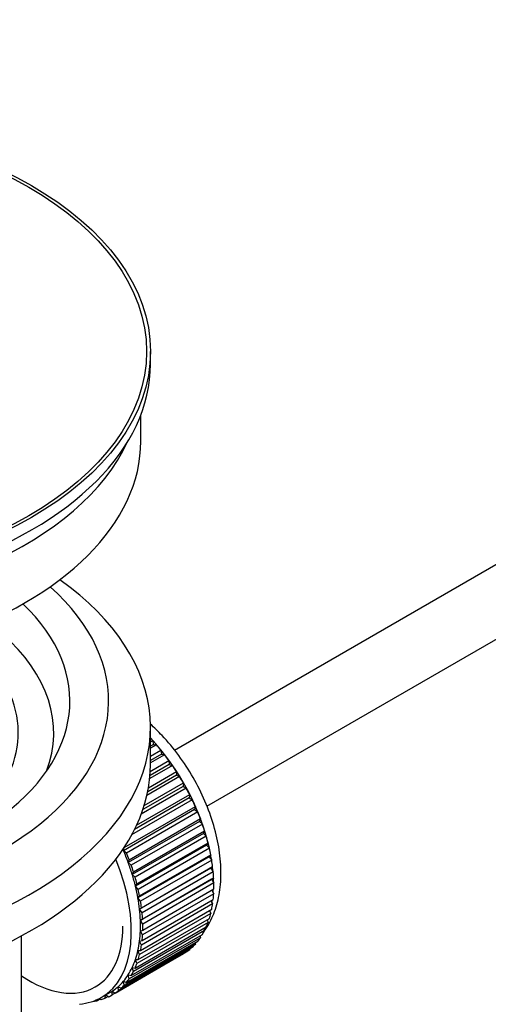
# Model space of a CAD drawing. Units: millimetres. Extents: x 0 to 1478, y 0 to 1758.
# Drawn here: x 175 to 212, y 234 to 310 of the extents above; entities that cross this region are included whole.
import ezdxf
from ezdxf import colors
from ezdxf.entities.mleader import LeaderData, LeaderLine
from ezdxf.math import Vec2, Vec3

# ---------------------------------------------------------------- set-up
doc = ezdxf.new("R2010")
doc.units = ezdxf.units.MM
doc.layers.add('DV5_Défaut', color=7, linetype='Continuous')
doc.layers.add('Défaut', color=7, linetype='Continuous')

# ---------------------------------------------------------------- blocks, each defined once
blk = doc.blocks.new('_DOT')
at = {"color": 0}
blk.add_line((0, 0), (-1, 0), dxfattribs=at)
at = {"color": 0, "const_width": 0.333}
blk.add_lwpolyline([(-0.1665, 0, 1), (0.1665, 0, 1)], format="xyb", close=True, dxfattribs=at)
blk = doc.blocks.new('SE4')
at = {"layer": 'DV5_Défaut', "color": 7, "linetype": 'Continuous'}
for p, q in [((284.597, 309.744), (187.486, 253.677)), ((189.988, 249.348), (284.597, 303.97)), ((185.625, 283.622), (185.625, 284.602)), ((184.875, 277.661), (184.875, 279.677)), ((185.625, 252.595), (185.625, 255.453)), ((185.625, 254.353), (185.789, 254.448)), ((185.789, 254.448), (185.861, 254.142)), ((185.861, 254.142), (185.625, 254.006)), ((186.085, 254.113), (185.625, 253.848)), ((185.625, 253.219), (186.439, 253.689)), ((185.861, 254.142), (186.085, 254.113)), ((186.439, 253.689), (186.489, 253.389)), ((185.611, 252.049), (187.056, 252.883)), ((186.489, 253.389), (185.625, 252.89)), ((186.72, 253.332), (185.625, 252.7)), ((186.489, 253.389), (186.72, 253.332)), ((187.056, 252.883), (187.085, 252.591)), ((185.469, 250.786), (187.635, 252.036)), ((187.321, 252.507), (185.567, 251.495)), ((187.085, 252.591), (185.589, 251.727)), ((187.085, 252.591), (187.321, 252.507)), ((187.635, 252.036), (187.643, 251.755)), ((185.136, 249.403), (188.173, 251.156)), ((187.882, 251.645), (185.346, 250.181)), ((187.643, 251.755), (185.408, 250.464)), ((187.643, 251.755), (187.882, 251.645)), ((188.173, 251.156), (188.159, 250.887)), ((188.399, 250.752), (184.908, 248.736)), ((188.159, 250.887), (185.032, 249.082)), ((188.159, 250.887), (188.399, 250.752)), ((188.868, 249.836), (184.164, 247.12)), ((188.629, 249.996), (184.387, 247.547)), ((184.544, 247.871), (188.664, 250.249)), ((188.664, 250.249), (188.629, 249.996)), ((188.629, 249.996), (188.868, 249.836)), ((189.048, 249.086), (183.533, 245.902)), ((183.589, 246.139), (189.104, 249.323)), ((189.285, 248.904), (183.769, 245.719)), ((189.104, 249.323), (189.048, 249.086)), ((189.048, 249.086), (189.285, 248.904)), ((189.414, 248.168), (183.899, 244.983)), ((183.976, 245.201), (189.491, 248.386)), ((189.491, 248.386), (189.414, 248.168)), ((189.414, 248.168), (189.646, 247.963)), ((189.646, 247.963), (184.131, 244.779)), ((184.305, 244.259), (189.821, 247.444)), ((189.821, 247.444), (189.724, 247.246)), ((189.724, 247.246), (184.209, 244.062)), ((189.95, 247.022), (184.434, 243.837)), ((189.724, 247.246), (189.95, 247.022)), ((183.533, 245.902), (183.589, 246.139)), ((183.769, 245.719), (183.533, 245.902)), ((189.975, 246.33), (184.46, 243.145)), ((184.575, 243.321), (190.091, 246.505)), ((190.192, 246.087), (184.677, 242.903)), ((190.091, 246.505), (189.975, 246.33)), ((189.975, 246.33), (190.192, 246.087)), ((183.899, 244.983), (183.976, 245.201)), ((190.165, 245.426), (184.649, 242.241)), ((184.784, 242.393), (190.299, 245.577)), ((190.372, 245.166), (184.857, 241.982)), ((190.299, 245.577), (190.165, 245.426)), ((190.165, 245.426), (190.372, 245.166)), ((184.131, 244.779), (183.899, 244.983)), ((190.292, 244.541), (184.777, 241.357)), ((184.928, 241.484), (190.444, 244.668)), ((190.488, 244.268), (184.972, 241.083)), ((190.444, 244.668), (190.292, 244.541)), ((190.292, 244.541), (190.488, 244.268)), ((184.209, 244.062), (184.305, 244.259)), ((184.434, 243.837), (184.209, 244.062)), ((190.356, 243.683), (184.841, 240.499)), ((185.008, 240.6), (190.524, 243.784)), ((190.524, 243.784), (190.356, 243.683)), ((190.356, 243.683), (190.539, 243.398)), ((184.46, 243.145), (184.575, 243.321)), ((184.677, 242.903), (184.46, 243.145)), ((190.539, 243.398), (185.023, 240.214)), ((185.023, 239.749), (190.539, 242.934)), ((190.369, 242.836), (190.524, 242.564)), ((184.649, 242.241), (184.784, 242.393)), ((184.857, 241.982), (184.649, 242.241)), ((184.972, 238.938), (190.488, 242.122)), ((190.524, 242.564), (185.008, 239.38)), ((190.318, 242.024), (190.444, 241.773)), ((184.777, 241.357), (184.928, 241.484)), ((184.972, 241.083), (184.777, 241.357)), ((184.857, 238.173), (190.372, 241.357)), ((190.444, 241.773), (184.928, 238.589)), ((190.2, 241.258), (190.299, 241.031)), ((184.677, 237.46), (190.192, 240.645)), ((190.299, 241.031), (184.784, 237.846)), ((184.841, 240.499), (185.008, 240.6)), ((185.023, 240.214), (184.841, 240.499)), ((190.016, 240.543), (190.091, 240.343)), ((189.821, 239.717), (184.305, 236.532)), ((184.434, 236.806), (189.95, 239.99)), ((190.091, 240.343), (184.575, 237.159)), ((184.841, 239.675), (185.023, 239.749)), ((189.768, 239.885), (189.821, 239.717)), ((175.625, 222.14), (175.625, 239.303)), ((189.491, 239.155), (183.976, 235.971)), ((184.131, 236.215), (189.646, 239.399)), ((184.777, 238.891), (184.972, 238.938)), ((185.008, 239.38), (184.841, 239.675)), ((189.457, 239.29), (189.491, 239.155)), ((188.664, 238.247), (183.148, 235.063)), ((183.352, 235.241), (188.868, 238.425)), ((189.104, 238.664), (183.589, 235.48)), ((183.769, 235.692), (189.285, 238.876)), ((184.649, 238.153), (184.857, 238.173)), ((184.928, 238.589), (184.777, 238.891)), ((188.657, 238.303), (188.664, 238.247)), ((189.086, 238.761), (189.104, 238.664)), ((188.173, 237.908), (182.657, 234.723)), ((182.884, 234.866), (188.399, 238.05)), ((184.575, 237.159), (184.46, 237.468)), ((184.46, 237.468), (184.677, 237.46)), ((184.784, 237.846), (184.649, 238.153)), ((188.172, 237.919), (188.173, 237.908)), ((184.305, 236.532), (184.209, 236.841)), ((184.209, 236.841), (184.434, 236.806)), ((183.976, 235.971), (183.899, 236.278)), ((183.899, 236.278), (184.131, 236.215)), ((183.148, 235.063), (183.113, 235.357)), ((183.113, 235.357), (183.352, 235.241)), ((183.589, 235.48), (183.533, 235.782)), ((183.533, 235.782), (183.769, 235.692)), ((181.744, 234.404), (181.54, 234.286)), ((181.54, 234.286), (181.552, 234.387)), ((181.683, 234.453), (181.805, 234.356)), ((181.812, 234.524), (182.519, 234.932)), ((182.12, 234.464), (182.127, 234.706)), ((182.338, 234.59), (182.12, 234.464)), ((182.151, 234.72), (182.366, 234.57)), ((182.657, 234.723), (182.644, 235.007)), ((182.644, 235.007), (182.884, 234.866)), ((181.191, 234.237), (181.205, 234.224))]:
    blk.add_line(p, q, dxfattribs=at)
for major_axis in [(-31.5, 0), (-31.2, 0)]:
    blk.add_ellipse((154.125, 284.602), major_axis=major_axis, ratio=0.57735, dxfattribs=at)
for centre, major_axis, start_param, end_param in [((154.125, 282.152), (-20, 0), 0, 3.612081), ((154.125, 283.622), (-31.5, 0), 0, 3.141593), ((154.125, 277.661), (-30.75, 0), 0, 3.141593), ((154.125, 282.152), (-30.75, 0), 0.25974, 2.881853), ((154.125, 255.453), (-31.5, 0), 0, 3.822948), ((154.125, 257.494), (-28.25, 0), 0, 3.716209), ((154.125, 257.494), (-25.25, 0), 0, 3.685056), ((154.125, 255.044), (-23.999, 0), 2.925762, 3.727215), ((154.125, 255.044), (-21.25, 0), 2.415027, 3.486294), ((182.551, 247.941), (-5.625, 9.743), 4.209249, 5.100992), ((182.409, 247.859), (-5.75, 9.959), -1.214048, -1.191961), ((182.409, 247.859), (-5.75, 9.959), -1.303808, -1.254346), ((182.409, 247.859), (-5.75, 9.959), -1.393567, -1.344106), ((154.125, 252.595), (-31.5, 0), 0, 3.141593), ((182.409, 247.859), (-5.75, 9.959), -1.483327, -1.433866), ((182.409, 247.859), (-5.75, 9.959), 4.710098, 4.75956), ((182.409, 247.859), (5.75, -9.959), 1.478746, 1.528207), ((182.409, 247.859), (5.75, -9.959), 1.388986, 1.438447), ((182.409, 247.859), (5.75, -9.959), 1.299226, 1.348688), ((182.409, 247.859), (5.75, -9.959), 1.209466, 1.258928), ((182.409, 247.859), (5.75, -9.959), 1.119707, 1.169168), ((176.894, 244.675), (5.625, -9.743), 1.279077, 1.368837), ((182.409, 247.859), (5.75, -9.959), 1.029947, 1.079408), ((176.187, 244.267), (5.625, -9.743), 0, 1.343844), ((176.894, 244.675), (5.75, -9.959), 1.299226, 1.348688), ((182.551, 247.941), (-5.625, 9.743), 4.118596, 4.15791), ((182.409, 247.859), (5.75, -9.959), 0.940187, 0.989648), ((176.894, 244.675), (5.625, -9.743), 1.189317, 1.279077), ((176.894, 244.675), (5.75, -9.959), 1.209466, 1.258928), ((182.551, 247.941), (-5.625, 9.743), 4.028203, 4.065108), ((182.409, 247.859), (5.75, -9.959), 0.850427, 0.899889), ((176.894, 244.675), (5.625, -9.743), 1.099557, 1.189317), ((176.894, 244.675), (5.75, -9.959), 1.119707, 1.169168), ((182.551, 247.941), (-5.625, 9.743), 3.938075, 3.97227), ((176.894, 244.675), (5.625, -9.743), 1.009798, 1.099557), ((176.894, 244.675), (5.75, -9.959), 1.029947, 1.079408), ((182.551, 247.941), (-5.625, 9.743), 3.848215, 3.878615), ((182.409, 247.859), (5.75, -9.959), 0.760668, 0.810129), ((176.894, 244.675), (5.625, -9.743), 0.920038, 1.009798), ((176.894, 244.675), (5.75, -9.959), 0.940187, 0.989648), ((182.551, 247.941), (-5.625, 9.743), 3.758625, 3.783987), ((182.409, 247.859), (5.75, -9.959), 0.670908, 0.720369), ((176.894, 244.675), (5.625, -9.743), 0.830278, 0.920038), ((182.551, 247.941), (-5.625, 9.743), 3.669302, 3.68798), ((182.409, 247.859), (5.75, -9.959), 0.581148, 0.630609), ((176.894, 244.675), (5.625, -9.743), 0.740518, 0.830278), ((176.894, 244.675), (5.75, -9.959), 0.850427, 0.899889), ((182.409, 247.859), (5.75, -9.959), 0.491388, 0.540849), ((176.187, 244.267), (5.158, -8.933), 0, 0.785398), ((176.894, 244.675), (5.75, -9.959), 0.760668, 0.810129), ((182.409, 247.859), (5.75, -9.959), 0.311869, 0.36133), ((182.409, 247.859), (5.75, -9.959), 0.401628, 0.45109), ((176.894, 244.675), (5.625, -9.743), 0.650758, 0.740518), ((176.894, 244.675), (5.75, -9.959), 0.670908, 0.720369), ((182.409, 247.859), (5.75, -9.959), 0.222109, 0.27157), ((176.894, 244.675), (5.625, -9.743), 0.560999, 0.650758), ((176.894, 244.675), (5.75, -9.959), 0.581148, 0.630609), ((182.409, 247.859), (5.75, -9.959), 0.042589, 0.09205), ((182.409, 247.859), (5.75, -9.959), 0.132349, 0.18181), ((176.894, 244.675), (5.625, -9.743), 0.381479, 0.471239), ((176.894, 244.675), (5.625, -9.743), 0.471239, 0.560999), ((176.894, 244.675), (5.75, -9.959), 0.491388, 0.540849), ((176.894, 244.675), (5.625, -9.743), 0.291719, 0.381479), ((176.894, 244.675), (5.75, -9.959), 0.401628, 0.45109), ((176.187, 244.267), (5.158, -8.933), 5.4207, 6.283185), ((176.894, 244.675), (5.625, -9.743), 0.20196, 0.291719), ((176.894, 244.675), (5.75, -9.959), 0.222109, 0.27157), ((176.894, 244.675), (5.75, -9.959), 0.311869, 0.36133), ((176.894, 244.675), (5.625, -9.743), 0.02244, 0.1122), ((176.894, 244.675), (5.625, -9.743), 0.1122, 0.20196), ((176.894, 244.675), (5.75, -9.959), 0.132349, 0.18181), ((176.187, 244.267), (5.625, -9.743), 6.015722, 6.283185), ((176.894, 244.675), (5.75, -9.959), -0.13693, -0.087469), ((176.894, 244.675), (-5.75, 9.959), 3.094422, 3.143883), ((176.894, 244.675), (-5.625, 9.743), 3.141593, 3.164033), ((176.894, 244.675), (5.75, -9.959), 0.042589, 0.09205), ((176.894, 244.675), (5.75, -9.959), -0.22669, -0.177229)]:
    blk.add_ellipse(centre, major_axis=major_axis, ratio=0.57735, start_param=start_param, end_param=end_param, dxfattribs=at)
blk.add_open_spline([(189.849, 239.74), (189.855, 239.75), (190.13, 240.147), (190.586, 241.002), (190.998, 242.478), (191.139, 244.141), (190.997, 245.954), (190.573, 247.848), (189.887, 249.748), (188.967, 251.587), (187.84, 253.314), (186.7, 254.681), (185.915, 255.451), (185.6, 255.731)], degree=3, knots=[0, 0, 0, 0, 0.0023487, 0.0959922, 0.1934796, 0.2956761, 0.4010736, 0.50732, 0.6132321, 0.718811, 0.8243757, 0.9302815, 1, 1, 1, 1], dxfattribs=at)

msp = doc.modelspace()

# ---------------------------------------------------------------- block references
at = {"layer": 'Défaut'}
msp.add_blockref('SE4', (0, 0), dxfattribs=at)

# ---------------------------------------------------------------- leaders
at = {"layer": 'Défaut', "color": 7, "linetype": 'Continuous'}
ml = msp.add_multileader_mtext('Standard', dxfattribs=at)
ml.set_content('{\\pxsm0.9;\\fSolid Edge ISO|b1||i0||c0|p34;\\W1.;12/03/2018\\P}', color=256)
ml.set_leader_properties()
ml.set_arrow_properties(name='DOT')
ml.build(insert=Vec2(0, 0))
ml.multileader.update_dxf_attribs({"leader_type": 0, "dogleg_length": 0, "arrow_head_size": 12})
ctx = ml.context
ctx.base_point, ctx.char_height, ctx.arrow_head_size, ctx.landing_gap_size = Vec3(1390.407, 1750.708), 12, 12, 4.2
notes = []
notes.append((ctx, [(0, (0, 0, 0), (0, 0), (1, 0), 1, [])]))
ctx.mtext.insert = Vec3(1392.407, 1756.828)
for ctx, leaders in notes:
    for number, flags, end, landing, length, lines in leaders:
        leader = LeaderData()
        leader.index, (leader.has_last_leader_line, leader.has_dogleg_vector, leader.attachment_direction) = number, flags
        leader.last_leader_point, leader.dogleg_vector, leader.dogleg_length = Vec3(end), Vec3(landing), length
        for number, points, colour, breaks in lines:
            line = LeaderLine()
            line.index, line.vertices, line.color, line.breaks = number, Vec3.list(points), colors.encode_raw_color(colour), breaks
            leader.lines.append(line)
        ctx.leaders.append(leader)

doc.saveas('drawing.dxf')
